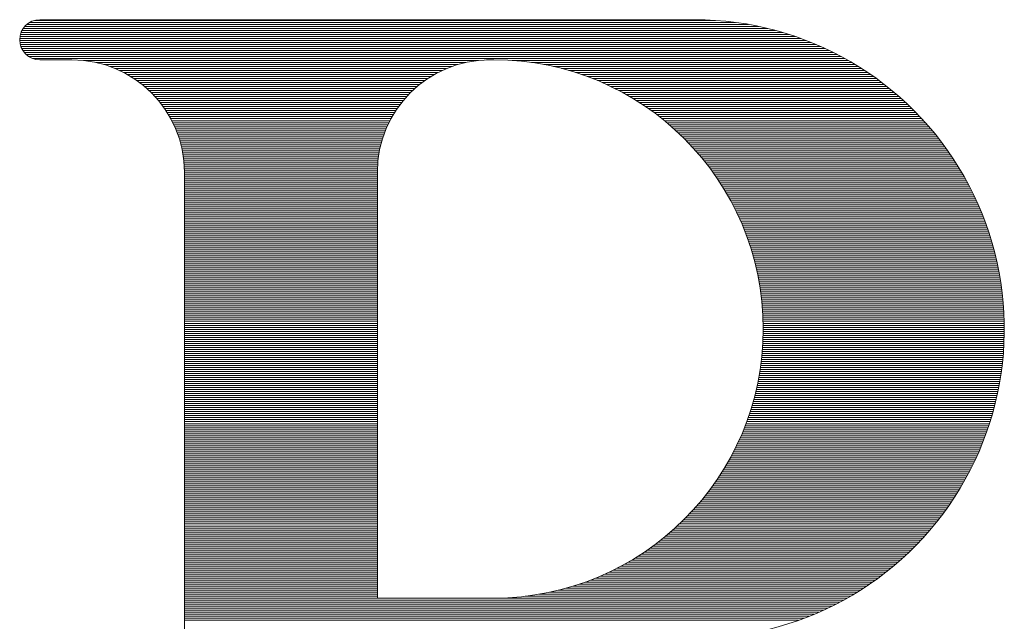
# Model space of a CAD drawing. Units: millimetres. Extents: x 0 to 5540, y 0 to 3563.
# Drawn here: x 376 to 452, y 2024 to 2071 of the extents above; entities that cross this region are included whole.
import ezdxf

# ---------------------------------------------------------------- set-up
doc = ezdxf.new("R2010")
doc.units = ezdxf.units.MM
doc.header["$LTSCALE"] = 3
doc.layers.add('RIロゴ', color=7, linetype='Continuous', lineweight=9)

# ---------------------------------------------------------------- blocks, each defined once
blk = doc.blocks.new('*G212')
at = {"layer": 'RIロゴ', "color": 7, "linetype": 'Continuous', "lineweight": 9}
for p, q in [((412.48, 2344.078), (467.233, 2344.078)), ((412.86, 2344.234), (465.654, 2344.234)), ((411.806, 2343.299), (470.897, 2343.299)), ((411.877, 2343.455), (470.346, 2343.455)), ((411.972, 2343.611), (469.738, 2343.611)), ((412.095, 2343.766), (469.05, 2343.766)), ((412.256, 2343.922), (468.245, 2343.922)), ((411.697, 2342.676), (472.729, 2342.676)), ((411.7, 2342.832), (472.314, 2342.832)), ((411.719, 2342.988), (471.874, 2342.988)), ((411.753, 2343.143), (471.403, 2343.143)), ((411.71, 2342.52), (473.123, 2342.52)), ((411.739, 2342.364), (473.497, 2342.364)), ((411.785, 2342.209), (473.855, 2342.209)), ((411.849, 2342.053), (474.198, 2342.053)), ((411.935, 2341.897), (474.527, 2341.897)), ((412.047, 2341.741), (474.844, 2341.741)), ((412.192, 2341.585), (475.149, 2341.585)), ((412.389, 2341.43), (475.444, 2341.43)), ((412.687, 2341.274), (475.73, 2341.274)), ((416.67, 2341.118), (447.264, 2341.118)), ((449.918, 2341.118), (476.006, 2341.118)), ((417.628, 2340.962), (446.305, 2340.962)), ((418.232, 2340.806), (445.701, 2340.806)), ((418.707, 2340.651), (445.226, 2340.651)), ((419.109, 2340.495), (444.825, 2340.495)), ((419.461, 2340.339), (444.473, 2340.339)), ((451.41, 2340.962), (476.275, 2340.962)), ((452.357, 2340.806), (476.536, 2340.806)), ((453.109, 2340.651), (476.789, 2340.651)), ((453.75, 2340.495), (477.036, 2340.495)), ((454.317, 2340.339), (477.276, 2340.339)), ((419.776, 2340.183), (444.157, 2340.183)), ((420.063, 2340.027), (443.871, 2340.027)), ((420.326, 2339.872), (443.607, 2339.872)), ((420.57, 2339.716), (443.363, 2339.716)), ((420.798, 2339.56), (443.136, 2339.56)), ((454.829, 2340.183), (477.51, 2340.183)), ((455.299, 2340.027), (477.738, 2340.027)), ((455.736, 2339.872), (477.961, 2339.872)), ((456.144, 2339.716), (478.178, 2339.716)), ((456.529, 2339.56), (478.391, 2339.56)), ((421.011, 2339.404), (442.923, 2339.404)), ((421.211, 2339.248), (442.722, 2339.248)), ((421.4, 2339.093), (442.534, 2339.093)), ((421.579, 2338.937), (442.355, 2338.937)), ((421.748, 2338.781), (442.186, 2338.781)), ((456.893, 2339.404), (478.599, 2339.404)), ((457.24, 2339.248), (478.802, 2339.248)), ((457.57, 2339.093), (479, 2339.093)), ((457.886, 2338.937), (479.195, 2338.937)), ((458.19, 2338.781), (479.385, 2338.781)), ((421.909, 2338.625), (442.025, 2338.625)), ((422.061, 2338.47), (441.872, 2338.47)), ((422.207, 2338.314), (441.727, 2338.314)), ((422.345, 2338.158), (441.588, 2338.158)), ((422.477, 2338.002), (441.456, 2338.002)), ((458.482, 2338.625), (479.572, 2338.625)), ((458.763, 2338.47), (479.755, 2338.47)), ((459.034, 2338.314), (479.934, 2338.314)), ((459.296, 2338.158), (480.11, 2338.158)), ((459.55, 2338.002), (480.282, 2338.002)), ((422.603, 2337.846), (441.33, 2337.846)), ((422.723, 2337.691), (441.21, 2337.691)), ((422.838, 2337.535), (441.095, 2337.535)), ((422.948, 2337.379), (440.986, 2337.379)), ((423.052, 2337.223), (440.881, 2337.223)), ((459.796, 2337.846), (480.451, 2337.846)), ((460.035, 2337.691), (480.616, 2337.691)), ((460.267, 2337.535), (480.779, 2337.535)), ((460.492, 2337.379), (480.939, 2337.379)), ((460.711, 2337.223), (481.095, 2337.223)), ((423.152, 2337.067), (440.781, 2337.067)), ((423.247, 2336.912), (440.686, 2336.912)), ((423.338, 2336.756), (440.595, 2336.756)), ((423.425, 2336.6), (440.509, 2336.6)), ((423.507, 2336.444), (440.426, 2336.444)), ((460.924, 2337.067), (481.249, 2337.067)), ((461.132, 2336.912), (481.4, 2336.912)), ((461.335, 2336.756), (481.549, 2336.756)), ((461.532, 2336.6), (481.694, 2336.6)), ((461.725, 2336.444), (481.838, 2336.444)), ((423.586, 2336.288), (440.348, 2336.288)), ((423.661, 2336.133), (440.273, 2336.133)), ((423.732, 2335.977), (440.202, 2335.977)), ((423.799, 2335.821), (440.134, 2335.821)), ((423.863, 2335.665), (440.071, 2335.665)), ((461.913, 2336.288), (481.978, 2336.288)), ((462.097, 2336.133), (482.117, 2336.133)), ((462.276, 2335.977), (482.253, 2335.977)), ((462.452, 2335.821), (482.386, 2335.821)), ((462.624, 2335.665), (482.517, 2335.665)), ((423.923, 2335.509), (440.01, 2335.509)), ((423.98, 2335.354), (439.953, 2335.354)), ((424.034, 2335.198), (439.9, 2335.198)), ((424.084, 2335.042), (439.849, 2335.042)), ((424.131, 2334.886), (439.802, 2334.886)), ((462.791, 2335.509), (482.646, 2335.509)), ((462.956, 2335.354), (482.773, 2335.354)), ((463.116, 2335.198), (482.898, 2335.198)), ((463.274, 2335.042), (483.02, 2335.042)), ((463.428, 2334.886), (483.141, 2334.886)), ((424.175, 2334.73), (439.758, 2334.73)), ((424.216, 2334.575), (439.717, 2334.575)), ((424.254, 2334.419), (439.68, 2334.419)), ((424.289, 2334.263), (439.645, 2334.263)), ((463.579, 2334.73), (483.259, 2334.73)), ((463.727, 2334.575), (483.376, 2334.575)), ((463.871, 2334.419), (483.49, 2334.419)), ((464.013, 2334.263), (483.603, 2334.263)), ((424.321, 2334.107), (439.613, 2334.107)), ((424.35, 2333.951), (439.584, 2333.951)), ((424.376, 2333.796), (439.558, 2333.796)), ((424.399, 2333.64), (439.535, 2333.64)), ((424.419, 2333.484), (439.514, 2333.484)), ((464.152, 2334.107), (483.714, 2334.107)), ((464.289, 2333.951), (483.823, 2333.951)), ((464.422, 2333.796), (483.93, 2333.796)), ((464.553, 2333.64), (484.035, 2333.64)), ((464.682, 2333.484), (484.139, 2333.484)), ((424.436, 2333.328), (439.497, 2333.328)), ((424.451, 2333.173), (439.482, 2333.173)), ((424.463, 2333.017), (439.471, 2333.017)), ((424.472, 2332.861), (439.462, 2332.861)), ((424.478, 2332.705), (439.455, 2332.705)), ((464.808, 2333.328), (484.24, 2333.328)), ((464.931, 2333.173), (484.34, 2333.173)), ((465.052, 2333.017), (484.439, 2333.017)), ((465.171, 2332.861), (484.536, 2332.861)), ((465.287, 2332.705), (484.631, 2332.705)), ((424.482, 2332.549), (439.452, 2332.549)), ((424.482, 2332.394), (439.451, 2332.394)), ((424.482, 2332.238), (439.451, 2332.238)), ((424.482, 2332.082), (439.451, 2332.082)), ((424.482, 2331.926), (439.451, 2331.926)), ((465.402, 2332.549), (484.724, 2332.549)), ((465.514, 2332.394), (484.816, 2332.394)), ((465.623, 2332.238), (484.906, 2332.238)), ((465.731, 2332.082), (484.995, 2332.082)), ((465.837, 2331.926), (485.082, 2331.926)), ((424.482, 2331.77), (439.451, 2331.77)), ((424.482, 2331.615), (439.451, 2331.615)), ((424.482, 2331.459), (439.451, 2331.459)), ((424.482, 2331.303), (439.451, 2331.303)), ((424.482, 2331.147), (439.451, 2331.147)), ((465.941, 2331.77), (485.168, 2331.77)), ((466.042, 2331.615), (485.252, 2331.615)), ((466.142, 2331.459), (485.335, 2331.459)), ((466.24, 2331.303), (485.416, 2331.303)), ((466.336, 2331.147), (485.496, 2331.147)), ((424.482, 2330.991), (439.451, 2330.991)), ((424.482, 2330.836), (439.451, 2330.836)), ((424.482, 2330.68), (439.451, 2330.68)), ((424.482, 2330.524), (439.451, 2330.524)), ((424.482, 2330.368), (439.451, 2330.368)), ((466.43, 2330.991), (485.575, 2330.991)), ((466.522, 2330.836), (485.652, 2330.836)), ((466.612, 2330.68), (485.727, 2330.68)), ((466.701, 2330.524), (485.801, 2330.524)), ((466.788, 2330.368), (485.874, 2330.368)), ((424.482, 2330.212), (439.451, 2330.212)), ((424.482, 2330.057), (439.451, 2330.057)), ((424.482, 2329.901), (439.451, 2329.901)), ((424.482, 2329.745), (439.451, 2329.745)), ((424.482, 2329.589), (439.451, 2329.589)), ((466.873, 2330.212), (485.946, 2330.212)), ((466.956, 2330.057), (486.016, 2330.057)), ((467.038, 2329.901), (486.085, 2329.901)), ((467.118, 2329.745), (486.152, 2329.745)), ((467.197, 2329.589), (486.219, 2329.589)), ((424.482, 2329.433), (439.451, 2329.433)), ((424.482, 2329.278), (439.451, 2329.278)), ((424.482, 2329.122), (439.451, 2329.122)), ((424.482, 2328.966), (439.451, 2328.966)), ((424.482, 2328.81), (439.451, 2328.81)), ((467.273, 2329.433), (486.284, 2329.433)), ((467.349, 2329.278), (486.347, 2329.278)), ((467.422, 2329.122), (486.41, 2329.122)), ((467.494, 2328.966), (486.471, 2328.966)), ((467.565, 2328.81), (486.531, 2328.81)), ((424.482, 2328.654), (439.451, 2328.654)), ((424.482, 2328.499), (439.451, 2328.499)), ((424.482, 2328.343), (439.451, 2328.343)), ((424.482, 2328.187), (439.451, 2328.187)), ((424.482, 2328.031), (439.451, 2328.031)), ((467.634, 2328.654), (486.589, 2328.654)), ((467.701, 2328.499), (486.647, 2328.499)), ((467.767, 2328.343), (486.703, 2328.343)), ((467.832, 2328.187), (486.758, 2328.187)), ((467.895, 2328.031), (486.812, 2328.031)), ((424.482, 2327.876), (439.451, 2327.876)), ((424.482, 2327.72), (439.451, 2327.72)), ((424.482, 2327.564), (439.451, 2327.564)), ((424.482, 2327.408), (439.451, 2327.408)), ((424.482, 2327.252), (439.451, 2327.252)), ((467.956, 2327.876), (486.864, 2327.876)), ((468.016, 2327.72), (486.916, 2327.72)), ((468.075, 2327.564), (486.966, 2327.564)), ((468.133, 2327.408), (487.015, 2327.408)), ((468.188, 2327.252), (487.063, 2327.252)), ((424.482, 2327.097), (439.451, 2327.097)), ((424.482, 2326.941), (439.451, 2326.941)), ((424.482, 2326.785), (439.451, 2326.785)), ((424.482, 2326.629), (439.451, 2326.629)), ((468.243, 2327.097), (487.11, 2327.097)), ((468.296, 2326.941), (487.155, 2326.941)), ((468.348, 2326.785), (487.2, 2326.785)), ((468.398, 2326.629), (487.243, 2326.629)), ((424.482, 2326.473), (439.451, 2326.473)), ((424.482, 2326.318), (439.451, 2326.318)), ((424.482, 2326.162), (439.451, 2326.162)), ((424.482, 2326.006), (439.451, 2326.006)), ((424.482, 2325.85), (439.451, 2325.85)), ((468.447, 2326.473), (487.285, 2326.473)), ((468.495, 2326.318), (487.326, 2326.318)), ((468.542, 2326.162), (487.366, 2326.162)), ((468.587, 2326.006), (487.405, 2326.006)), ((468.631, 2325.85), (487.443, 2325.85)), ((424.482, 2325.694), (439.451, 2325.694)), ((424.482, 2325.539), (439.451, 2325.539)), ((424.482, 2325.383), (439.451, 2325.383)), ((424.482, 2325.227), (439.451, 2325.227)), ((424.482, 2325.071), (439.451, 2325.071)), ((468.673, 2325.694), (487.48, 2325.694)), ((468.714, 2325.539), (487.515, 2325.539)), ((468.754, 2325.383), (487.55, 2325.383)), ((468.793, 2325.227), (487.583, 2325.227)), ((468.83, 2325.071), (487.615, 2325.071)), ((424.482, 2324.915), (439.451, 2324.915)), ((424.482, 2324.76), (439.451, 2324.76)), ((424.482, 2324.604), (439.451, 2324.604)), ((424.482, 2324.448), (439.451, 2324.448)), ((424.482, 2324.292), (439.451, 2324.292)), ((468.866, 2324.915), (487.647, 2324.915)), ((468.901, 2324.76), (487.677, 2324.76)), ((468.935, 2324.604), (487.706, 2324.604)), ((468.967, 2324.448), (487.734, 2324.448)), ((468.998, 2324.292), (487.761, 2324.292)), ((424.482, 2324.136), (439.451, 2324.136)), ((424.482, 2323.981), (439.451, 2323.981)), ((424.482, 2323.825), (439.451, 2323.825)), ((424.482, 2323.669), (439.451, 2323.669)), ((424.482, 2323.513), (439.451, 2323.513)), ((469.028, 2324.136), (487.787, 2324.136)), ((469.057, 2323.981), (487.812, 2323.981)), ((469.085, 2323.825), (487.836, 2323.825)), ((469.111, 2323.669), (487.858, 2323.669)), ((469.136, 2323.513), (487.88, 2323.513)), ((424.482, 2323.357), (439.451, 2323.357)), ((424.482, 2323.202), (439.451, 2323.202)), ((424.482, 2323.046), (439.451, 2323.046)), ((424.482, 2322.89), (439.451, 2322.89)), ((424.482, 2322.734), (439.451, 2322.734)), ((469.16, 2323.357), (487.901, 2323.357)), ((469.182, 2323.202), (487.92, 2323.202)), ((469.204, 2323.046), (487.939, 2323.046)), ((469.224, 2322.89), (487.957, 2322.89)), ((469.243, 2322.734), (487.973, 2322.734)), ((424.482, 2322.579), (439.451, 2322.579)), ((424.482, 2322.423), (439.451, 2322.423)), ((424.482, 2322.267), (439.451, 2322.267)), ((424.482, 2322.111), (439.451, 2322.111)), ((424.482, 2321.955), (439.451, 2321.955)), ((469.261, 2322.579), (487.989, 2322.579)), ((469.278, 2322.423), (488.003, 2322.423)), ((469.293, 2322.267), (488.017, 2322.267)), ((469.308, 2322.111), (488.029, 2322.111)), ((469.321, 2321.955), (488.041, 2321.955)), ((424.482, 2321.8), (439.451, 2321.8)), ((424.482, 2321.644), (439.451, 2321.644)), ((424.482, 2321.488), (439.451, 2321.488)), ((424.482, 2321.332), (439.451, 2321.332)), ((424.482, 2321.176), (439.451, 2321.176)), ((469.333, 2321.8), (488.051, 2321.8)), ((469.344, 2321.644), (488.061, 2321.644)), ((469.353, 2321.488), (488.069, 2321.488)), ((469.362, 2321.332), (488.076, 2321.332)), ((469.369, 2321.176), (488.083, 2321.176)), ((424.482, 2321.021), (439.451, 2321.021)), ((424.482, 2320.865), (439.451, 2320.865)), ((424.482, 2320.709), (439.451, 2320.709)), ((424.482, 2320.553), (439.451, 2320.553)), ((424.482, 2320.397), (439.451, 2320.397)), ((469.375, 2321.021), (488.088, 2321.021)), ((469.38, 2320.865), (488.092, 2320.865)), ((469.384, 2320.709), (488.096, 2320.709)), ((469.387, 2320.553), (488.098, 2320.553)), ((469.388, 2320.397), (488.099, 2320.397)), ((424.482, 2320.242), (439.451, 2320.242)), ((424.482, 2320.086), (439.451, 2320.086)), ((424.482, 2319.93), (439.451, 2319.93)), ((424.482, 2319.774), (439.451, 2319.774)), ((424.482, 2319.618), (439.451, 2319.618)), ((469.378, 2319.618), (488.091, 2319.618)), ((469.383, 2319.774), (488.095, 2319.774)), ((469.386, 2319.93), (488.097, 2319.93)), ((469.388, 2320.086), (488.099, 2320.086)), ((469.389, 2320.242), (488.1, 2320.242)), ((424.482, 2319.463), (439.451, 2319.463)), ((424.482, 2319.307), (439.451, 2319.307)), ((424.482, 2319.151), (439.451, 2319.151)), ((424.482, 2318.995), (439.451, 2318.995)), ((424.482, 2318.839), (439.451, 2318.839)), ((469.34, 2318.839), (488.057, 2318.839)), ((469.35, 2318.995), (488.066, 2318.995)), ((469.359, 2319.151), (488.074, 2319.151)), ((469.366, 2319.307), (488.08, 2319.307)), ((469.373, 2319.463), (488.086, 2319.463)), ((424.482, 2318.684), (439.451, 2318.684)), ((424.482, 2318.528), (439.451, 2318.528)), ((424.482, 2318.372), (439.451, 2318.372)), ((424.482, 2318.216), (439.451, 2318.216)), ((469.287, 2318.216), (488.012, 2318.216)), ((469.302, 2318.372), (488.024, 2318.372)), ((469.316, 2318.528), (488.036, 2318.528)), ((469.328, 2318.684), (488.047, 2318.684)), ((424.482, 2318.061), (439.451, 2318.061)), ((424.482, 2317.905), (439.451, 2317.905)), ((424.482, 2317.749), (439.451, 2317.749)), ((424.482, 2317.593), (439.451, 2317.593)), ((424.482, 2317.437), (439.451, 2317.437)), ((469.195, 2317.437), (487.932, 2317.437)), ((469.216, 2317.593), (487.95, 2317.593)), ((469.236, 2317.749), (487.967, 2317.749)), ((469.254, 2317.905), (487.983, 2317.905)), ((469.271, 2318.061), (487.998, 2318.061)), ((424.482, 2317.282), (439.451, 2317.282)), ((424.482, 2317.126), (439.451, 2317.126)), ((424.482, 2316.97), (439.451, 2316.97)), ((424.482, 2316.814), (439.451, 2316.814)), ((424.482, 2316.658), (439.451, 2316.658)), ((469.074, 2316.658), (487.826, 2316.658)), ((469.101, 2316.814), (487.849, 2316.814)), ((469.126, 2316.97), (487.872, 2316.97)), ((469.15, 2317.126), (487.893, 2317.126)), ((469.174, 2317.282), (487.913, 2317.282)), ((424.482, 2316.503), (439.451, 2316.503)), ((424.482, 2316.347), (439.451, 2316.347)), ((424.482, 2316.191), (439.451, 2316.191)), ((424.482, 2316.035), (439.451, 2316.035)), ((424.482, 2315.879), (439.451, 2315.879)), ((468.922, 2315.879), (487.694, 2315.879)), ((468.955, 2316.035), (487.723, 2316.035)), ((468.986, 2316.191), (487.75, 2316.191)), ((469.017, 2316.347), (487.777, 2316.347)), ((469.046, 2316.503), (487.802, 2316.503)), ((424.482, 2315.724), (439.451, 2315.724)), ((424.482, 2315.568), (439.451, 2315.568)), ((424.482, 2315.412), (439.451, 2315.412)), ((424.482, 2315.256), (439.451, 2315.256)), ((424.482, 2315.1), (439.451, 2315.1)), ((468.738, 2315.1), (487.536, 2315.1)), ((468.778, 2315.256), (487.57, 2315.256)), ((468.816, 2315.412), (487.603, 2315.412)), ((468.852, 2315.568), (487.634, 2315.568)), ((468.888, 2315.724), (487.665, 2315.724)), ((424.482, 2314.945), (439.451, 2314.945)), ((424.482, 2314.789), (439.451, 2314.789)), ((424.482, 2314.633), (439.451, 2314.633)), ((424.482, 2314.477), (439.451, 2314.477)), ((424.482, 2314.321), (439.451, 2314.321)), ((468.523, 2314.321), (487.351, 2314.321)), ((468.569, 2314.477), (487.39, 2314.477)), ((468.613, 2314.633), (487.428, 2314.633)), ((468.656, 2314.789), (487.465, 2314.789)), ((468.698, 2314.945), (487.501, 2314.945)), ((424.482, 2314.166), (439.451, 2314.166)), ((424.482, 2314.01), (439.451, 2314.01)), ((424.482, 2313.854), (439.451, 2313.854)), ((424.482, 2313.698), (439.451, 2313.698)), ((424.482, 2313.542), (439.451, 2313.542)), ((468.275, 2313.542), (487.137, 2313.542)), ((468.327, 2313.698), (487.182, 2313.698)), ((468.378, 2313.854), (487.226, 2313.854)), ((468.428, 2314.01), (487.269, 2314.01)), ((468.476, 2314.166), (487.31, 2314.166)), ((424.482, 2313.387), (439.451, 2313.387)), ((424.482, 2313.231), (439.451, 2313.231)), ((424.482, 2313.075), (439.451, 2313.075)), ((424.482, 2312.919), (439.451, 2312.919)), ((424.482, 2312.764), (439.451, 2312.764)), ((467.993, 2312.764), (486.895, 2312.764)), ((468.052, 2312.919), (486.946, 2312.919)), ((468.11, 2313.075), (486.996, 2313.075)), ((468.166, 2313.231), (487.044, 2313.231)), ((468.221, 2313.387), (487.091, 2313.387)), ((424.482, 2312.608), (439.451, 2312.608)), ((424.482, 2312.452), (439.451, 2312.452)), ((424.482, 2312.296), (439.451, 2312.296)), ((424.482, 2312.14), (439.451, 2312.14)), ((424.482, 2311.985), (439.451, 2311.985)), ((467.675, 2311.985), (486.624, 2311.985)), ((467.741, 2312.14), (486.681, 2312.14)), ((467.806, 2312.296), (486.736, 2312.296)), ((467.87, 2312.452), (486.79, 2312.452)), ((467.932, 2312.608), (486.844, 2312.608)), ((424.482, 2311.829), (439.451, 2311.829)), ((424.482, 2311.673), (439.451, 2311.673)), ((424.482, 2311.517), (439.451, 2311.517)), ((424.482, 2311.361), (439.451, 2311.361)), ((424.482, 2311.206), (439.451, 2311.206)), ((467.319, 2311.206), (486.322, 2311.206)), ((467.393, 2311.361), (486.385, 2311.361)), ((467.466, 2311.517), (486.447, 2311.517)), ((467.537, 2311.673), (486.507, 2311.673)), ((467.607, 2311.829), (486.566, 2311.829)), ((424.482, 2311.05), (439.451, 2311.05)), ((424.482, 2310.894), (439.451, 2310.894)), ((424.482, 2310.738), (439.451, 2310.738)), ((424.482, 2310.582), (439.451, 2310.582)), ((467.006, 2310.582), (486.058, 2310.582)), ((467.087, 2310.738), (486.126, 2310.738)), ((467.166, 2310.894), (486.192, 2310.894)), ((467.243, 2311.05), (486.258, 2311.05)), ((424.482, 2310.427), (439.451, 2310.427)), ((424.482, 2310.271), (439.451, 2310.271)), ((424.482, 2310.115), (439.451, 2310.115)), ((424.482, 2309.959), (439.451, 2309.959)), ((424.482, 2309.803), (439.451, 2309.803)), ((466.577, 2309.803), (485.697, 2309.803)), ((466.666, 2309.959), (485.772, 2309.959)), ((466.754, 2310.115), (485.846, 2310.115)), ((466.839, 2310.271), (485.918, 2310.271)), ((466.923, 2310.427), (485.988, 2310.427)), ((424.482, 2309.648), (439.451, 2309.648)), ((424.482, 2309.492), (439.451, 2309.492)), ((424.482, 2309.336), (439.451, 2309.336)), ((424.482, 2309.18), (439.451, 2309.18)), ((424.482, 2309.024), (439.451, 2309.024)), ((466.103, 2309.024), (485.302, 2309.024)), ((466.201, 2309.18), (485.384, 2309.18)), ((466.298, 2309.336), (485.465, 2309.336)), ((466.393, 2309.492), (485.544, 2309.492)), ((466.486, 2309.648), (485.621, 2309.648)), ((424.482, 2308.869), (439.451, 2308.869)), ((424.482, 2308.713), (439.451, 2308.713)), ((424.482, 2308.557), (439.451, 2308.557)), ((424.482, 2308.401), (439.451, 2308.401)), ((424.482, 2308.245), (439.451, 2308.245)), ((465.58, 2308.245), (484.871, 2308.245)), ((465.689, 2308.401), (484.96, 2308.401)), ((465.795, 2308.557), (485.048, 2308.557)), ((465.9, 2308.713), (485.134, 2308.713)), ((466.002, 2308.869), (485.219, 2308.869)), ((424.482, 2308.09), (439.451, 2308.09)), ((424.482, 2307.934), (439.451, 2307.934)), ((424.482, 2307.778), (439.451, 2307.778)), ((424.482, 2307.622), (439.451, 2307.622)), ((424.482, 2307.467), (439.451, 2307.467)), ((465.004, 2307.467), (484.4, 2307.467)), ((465.124, 2307.622), (484.497, 2307.622)), ((465.241, 2307.778), (484.593, 2307.778)), ((465.356, 2307.934), (484.687, 2307.934)), ((465.469, 2308.09), (484.78, 2308.09)), ((424.482, 2307.311), (439.451, 2307.311)), ((424.482, 2307.155), (439.451, 2307.155)), ((424.482, 2306.999), (439.451, 2306.999)), ((424.482, 2306.843), (439.451, 2306.843)), ((424.482, 2306.688), (439.451, 2306.688)), ((464.369, 2306.688), (483.887, 2306.688)), ((464.501, 2306.843), (483.993, 2306.843)), ((464.631, 2306.999), (484.098, 2306.999)), ((464.758, 2307.155), (484.2, 2307.155)), ((464.882, 2307.311), (484.301, 2307.311)), ((424.482, 2306.532), (439.451, 2306.532)), ((424.482, 2306.376), (439.451, 2306.376)), ((424.482, 2306.22), (439.451, 2306.22)), ((424.482, 2306.064), (439.451, 2306.064)), ((424.482, 2305.909), (439.451, 2305.909)), ((463.668, 2305.909), (483.33, 2305.909)), ((463.814, 2306.064), (483.445, 2306.064)), ((463.957, 2306.22), (483.558, 2306.22)), ((464.097, 2306.376), (483.67, 2306.376)), ((464.235, 2306.532), (483.78, 2306.532)), ((424.482, 2305.753), (439.451, 2305.753)), ((424.482, 2305.597), (439.451, 2305.597)), ((424.482, 2305.441), (439.451, 2305.441)), ((424.482, 2305.285), (439.451, 2305.285)), ((424.482, 2305.13), (439.451, 2305.13)), ((462.891, 2305.13), (482.723, 2305.13)), ((463.053, 2305.285), (482.848, 2305.285)), ((463.212, 2305.441), (482.972, 2305.441)), ((463.367, 2305.597), (483.093, 2305.597)), ((463.519, 2305.753), (483.213, 2305.753)), ((424.482, 2304.974), (439.451, 2304.974)), ((424.482, 2304.818), (439.451, 2304.818)), ((424.482, 2304.662), (439.451, 2304.662)), ((424.482, 2304.506), (439.451, 2304.506)), ((424.482, 2304.351), (439.451, 2304.351)), ((462.024, 2304.351), (482.062, 2304.351)), ((462.206, 2304.506), (482.199, 2304.506)), ((462.383, 2304.662), (482.333, 2304.662)), ((462.556, 2304.818), (482.465, 2304.818)), ((462.725, 2304.974), (482.595, 2304.974)), ((424.482, 2304.195), (439.451, 2304.195)), ((424.482, 2304.039), (439.451, 2304.039)), ((424.482, 2303.883), (439.451, 2303.883)), ((424.482, 2303.727), (439.451, 2303.727)), ((424.482, 2303.572), (439.451, 2303.572)), ((461.05, 2303.572), (481.341, 2303.572)), ((461.255, 2303.727), (481.49, 2303.727)), ((461.454, 2303.883), (481.637, 2303.883)), ((461.649, 2304.039), (481.781, 2304.039)), ((461.839, 2304.195), (481.923, 2304.195)), ((424.482, 2303.416), (439.451, 2303.416)), ((424.482, 2303.26), (439.451, 2303.26)), ((424.482, 2303.104), (439.451, 2303.104)), ((424.482, 2302.949), (439.451, 2302.949)), ((460.175, 2302.949), (480.715, 2302.949)), ((460.403, 2303.104), (480.876, 2303.104)), ((460.625, 2303.26), (481.033, 2303.26)), ((460.84, 2303.416), (481.188, 2303.416)), ((424.482, 2302.793), (439.451, 2302.793)), ((424.482, 2302.637), (439.451, 2302.637)), ((424.482, 2302.481), (439.451, 2302.481)), ((424.482, 2302.325), (439.451, 2302.325)), ((424.482, 2302.17), (439.451, 2302.17)), ((458.927, 2302.17), (479.863, 2302.17)), ((459.193, 2302.325), (480.04, 2302.325)), ((459.45, 2302.481), (480.214, 2302.481)), ((459.699, 2302.637), (480.384, 2302.637)), ((459.941, 2302.793), (480.551, 2302.793)), ((424.482, 2302.014), (439.451, 2302.014)), ((424.482, 2301.858), (439.451, 2301.858)), ((424.482, 2301.702), (439.451, 2301.702)), ((424.482, 2301.546), (439.451, 2301.546)), ((424.482, 2301.391), (439.451, 2301.391)), ((457.441, 2301.391), (478.922, 2301.391)), ((457.762, 2301.546), (479.118, 2301.546)), ((458.071, 2301.702), (479.31, 2301.702)), ((458.367, 2301.858), (479.498, 2301.858)), ((458.652, 2302.014), (479.683, 2302.014)), ((424.482, 2301.235), (439.451, 2301.235)), ((424.482, 2301.079), (439.451, 2301.079)), ((424.482, 2300.923), (439.451, 2300.923)), ((424.482, 2300.767), (439.451, 2300.767)), ((424.482, 2300.612), (439.451, 2300.612)), ((455.566, 2300.612), (477.873, 2300.612)), ((455.985, 2300.767), (478.092, 2300.767)), ((456.379, 2300.923), (478.307, 2300.923)), ((456.751, 2301.079), (478.517, 2301.079)), ((457.104, 2301.235), (478.721, 2301.235)), ((424.482, 2300.456), (439.451, 2300.456)), ((424.482, 2300.3), (439.451, 2300.3)), ((424.482, 2300.144), (439.451, 2300.144)), ((424.482, 2299.988), (439.451, 2299.988)), ((424.482, 2299.833), (439.451, 2299.833)), ((452.827, 2299.833), (476.689, 2299.833)), ((453.506, 2299.988), (476.938, 2299.988)), ((454.099, 2300.144), (477.181, 2300.144)), ((454.631, 2300.3), (477.417, 2300.3)), ((455.117, 2300.456), (477.648, 2300.456)), ((424.482, 2299.677), (439.451, 2299.677)), ((424.482, 2299.521), (439.451, 2299.521)), ((424.482, 2299.365), (475.898, 2299.365)), ((424.482, 2299.209), (475.617, 2299.209)), ((424.482, 2299.054), (475.328, 2299.054)), ((450.93, 2299.521), (476.169, 2299.521)), ((452.012, 2299.677), (476.433, 2299.677)), ((424.482, 2298.898), (475.029, 2298.898)), ((424.482, 2298.742), (474.719, 2298.742)), ((424.482, 2298.586), (474.398, 2298.586)), ((424.482, 2298.43), (474.063, 2298.43)), ((424.482, 2298.275), (473.715, 2298.275)), ((424.482, 2298.119), (473.351, 2298.119)), ((424.482, 2297.963), (472.969, 2297.963)), ((424.482, 2297.807), (472.567, 2297.807)), ((424.482, 2297.652), (472.142, 2297.652))]:
    blk.add_line(p, q, dxfattribs=at)

msp = doc.modelspace()

# ---------------------------------------------------------------- linework, layer by layer
at = {"layer": 'RIロゴ', "color": 7, "linetype": 'Continuous', "lineweight": 9}
for p, q in [((377.256, 2070.585), (388.482, 2070.585)), ((378.503, 2070.585), (403.451, 2070.585)), ((410.802, 2070.585), (402.998, 2070.585)), ((410.312, 2070.585), (428.087, 2070.585)), ((377.256, 2067.467), (379.751, 2067.467)), ((411.932, 2067.463), (412.495, 2067.467)), ((412.183, 2067.467), (412.495, 2067.467)), ((388.482, 2058.735), (388.482, 1988.88)), ((403.451, 2058.735), (403.451, 2025.679)), ((403.451, 2025.679), (412.495, 2025.679))]:
    msp.add_line(p, q, dxfattribs=at)
for centre, radius, start, end in [((377.256, 2069.026), 1.559, 90, 270), ((428.087, 2046.573), 24.012, 268.50073, 90), ((379.751, 2058.735), 8.732, 0, 90), ((412.183, 2058.735), 8.732, 90, 180), ((412.495, 2046.573), 20.894, 270, 90)]:
    msp.add_arc(centre, radius, start, end, dxfattribs=at)

# ---------------------------------------------------------------- block references
at = {"layer": 'RIロゴ'}
msp.add_blockref('*G212', (-36, -273.7), dxfattribs=at)

doc.saveas('drawing.dxf')
